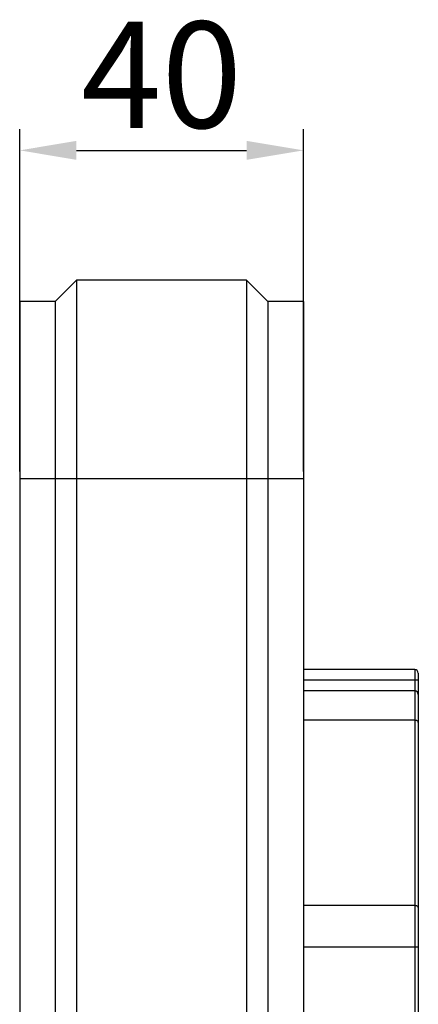
# Model space of a CAD drawing. Units: millimetres. Extents: x 3880 to 6256, y -774 to 906.
# Drawn here: x 5183 to 5239, y 271 to 410 of the extents above; entities that cross this region are included whole.
import ezdxf

# ---------------------------------------------------------------- set-up
doc = ezdxf.new("R2010")
doc.units = ezdxf.units.MM
doc.header["$LTSCALE"] = 16.335
doc.header["$PDMODE"] = 3
doc.header["$PDSIZE"] = 8
doc.layers.get('0').update_dxf_attribs({"linetype": 'CONTINUOUS'})
doc.layers.get('Defpoints').update_dxf_attribs({"linetype": 'CONTINUOUS'})
doc.layers.add('dim', color=1, linetype='CONTINUOUS', lineweight=15)
doc.layers.add('solid', color=7, linetype='CONTINUOUS', lineweight=30)
doc.styles.get("Standard").update_dxf_attribs({"font": 'simfang.ttf'})
doc.dimstyles.new('DIMSTYLE_2', dxfattribs={"dimtxt": 3.5, "dimasz": 3, "dimexe": 1.5, "dimexo": 1, "dimgap": 0.875, "dimtad": 1, "dimdec": 1, "dimdsep": 46, "dimtxsty": 'Standard', "dimblk": '_FILLED', "dimblk1": '_FILLED', "dimblk2": '_FILLED', "dimcen": 0.09, "dimadec": 0, "dimazin": 0, "dimtp": 0.1, "dimtm": 0.1, "dimtfac": 1, "dimtdec": 3, "dimtmove": 0, "dimatfit": 3, "dimldrblk": '_FILLED', "dimfxl": 0, "dimtolj": 1, "dimarcsym": 0})

# ---------------------------------------------------------------- blocks, each defined once
blk = doc.blocks.new('_FILLED')
at = {"color": 0, "linetype": 'ByBlock'}
blk.add_solid([(0, 0), (-1, 0.167), (-1, -0.167)], dxfattribs=at)
blk = doc.blocks.new('*D9')
at = {"layer": 'Defpoints', "color": 0}
for p in [(5222.71, 391.4), (5182.71, 345.07), (5222.71, 345.07)]:
    blk.add_point(p, dxfattribs=at)
at = {"layer": 'dim', "color": 0, "lineweight": -2}
for p, q in [((5182.71, 346.07), (5182.71, 394.4)), ((5222.71, 346.07), (5222.71, 394.4)), ((5190.71, 391.4), (5214.71, 391.4))]:
    blk.add_line(p, q, dxfattribs=at)
at = {"layer": 'dim', "color": 0, "lineweight": -2, "xscale": 8, "yscale": 8, "zscale": 8, "rotation": 180}
blk.add_blockref('_FILLED', (5182.71, 391.4), dxfattribs=at)
at = {"layer": 'dim', "color": 0, "lineweight": -2, "xscale": 8, "yscale": 8, "zscale": 8}
blk.add_blockref('_FILLED', (5222.71, 391.4), dxfattribs=at)
at = {"layer": 'dim', "color": 0, "insert": (5202.71, 409.57), "char_height": 15, "attachment_point": 2}
blk.add_mtext('\\A1;40', dxfattribs=at)

msp = doc.modelspace()

# ---------------------------------------------------------------- linework, layer by layer
at = {"layer": 'solid'}
for p, q in [((5190.71, 373.07), (5187.71, 370.07)), ((5190.71, 373.07), (5190.71, 171.96)), ((5214.71, 373.07), (5190.71, 373.07)), ((5214.71, 373.07), (5214.71, 171.96)), ((5217.71, 370.07), (5214.71, 373.07)), ((5182.71, 370.07), (5182.71, 169.3)), ((5187.71, 370.07), (5182.71, 370.07)), ((5187.71, 370.07), (5187.71, 170.37)), ((5217.71, 370.07), (5217.71, 170.37)), ((5222.71, 370.07), (5217.71, 370.07)), ((5222.71, 370.07), (5222.71, 169.3)), ((5222.71, 345.07), (5182.71, 345.07)), ((5238.41, 318.13), (5222.71, 318.13)), ((5238.41, 318.13), (5238.41, 266.07)), ((5238.91, 317.63), (5238.91, 254.57)), ((5238.91, 316.63), (5222.71, 316.63)), ((5238.41, 315.13), (5222.71, 315.13)), ((5238.41, 310.98), (5222.71, 310.98)), ((5238.41, 284.84), (5222.71, 284.84)), ((5238.91, 278.99), (5222.71, 278.99))]:
    msp.add_line(p, q, dxfattribs=at)
for centre in [(5238.41, 317.63), (5238.41, 314.63)]:
    msp.add_arc(centre, 0.5, 0, 90, dxfattribs=at)
for points in [[(5238.91, 310.69), (5238.91, 310.73), (5238.88, 310.82), (5238.76, 310.91), (5238.6, 310.97), (5238.48, 310.98), (5238.41, 310.98)], [(5238.91, 284.55), (5238.91, 284.59), (5238.88, 284.67), (5238.76, 284.77), (5238.6, 284.83), (5238.48, 284.84), (5238.41, 284.84)]]:
    msp.add_open_spline(points, degree=3, knots=[0, 0, 0, 0, 0.187944, 0.416942, 0.693792, 1, 1, 1, 1], dxfattribs=at)

# ---------------------------------------------------------------- dimensions: what is measured, and where the dimension line sits
at = {"layer": 'dim'}
dim = msp.add_linear_dim(base=(5222.71, 391.4), p1=(5182.71, 345.07), p2=(5222.71, 345.07), dimstyle='DIMSTYLE_2', override={"dimtxt": 15, "dimasz": 8, "dimexe": 3, "dimgap": 3, "dimdec": 0}, dxfattribs=at)
dim.commit()
dim.dimension.update_dxf_attribs({"geometry": '*D9', "text_midpoint": (5202.71, 391.4), "dimtype": 160})

doc.saveas('drawing.dxf')
